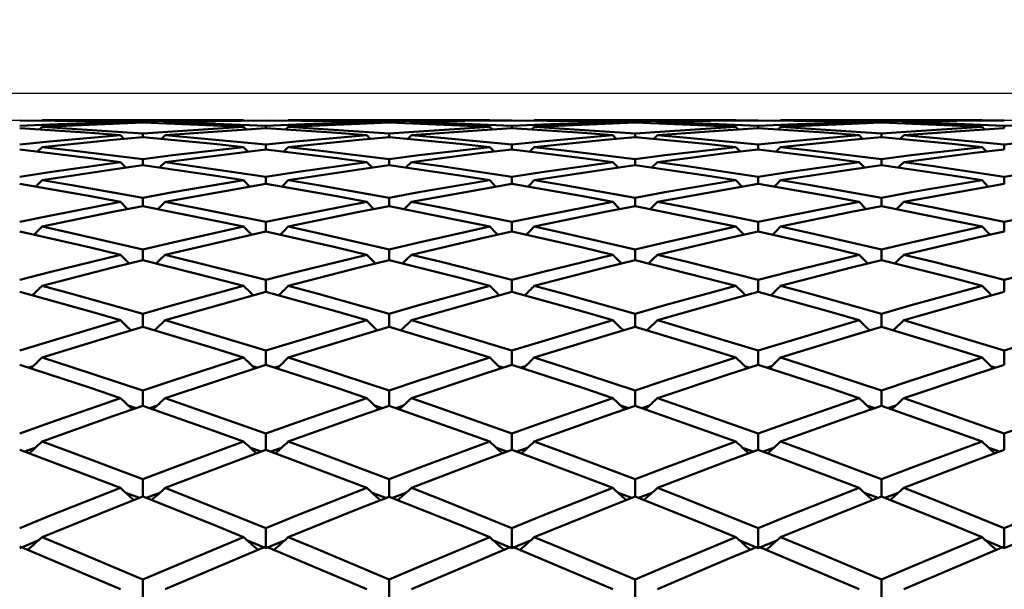
# Model space of a CAD drawing. Units: millimetres. Extents: x -88 to 111, y 93 to 191.
# Drawn here: x 67 to 76, y 145 to 150 of the extents above; entities that cross this region are included whole.
import ezdxf

# ---------------------------------------------------------------- set-up
doc = ezdxf.new("R2010")
doc.units = ezdxf.units.MM
for name, color, linetype, lineweight in [('1', 4, 'Continuous', 50), ('2', 7, 'Continuous', 25), ('NOCUT', 7, 'Continuous', 25), ('SK2', 7, 'Continuous', 25)]:
    doc.layers.add(name, color=color, linetype=linetype, lineweight=lineweight)
doc.styles.get("Standard").update_dxf_attribs({"font": 'monos.ttf', "height": 3.5})
doc.dimstyles.new('PRAMET', dxfattribs={"dimtxt": 3.5, "dimasz": 3.5, "dimexe": 1.25, "dimexo": 0.625, "dimtad": 1, "dimtxsty": 'Standard', "dimcen": 2.5, "dimadec": 0, "dimazin": 0, "dimtfac": 1, "dimtmove": 0, "dimatfit": 3, "dimfxl": 1, "dimarcsym": 0})

# ---------------------------------------------------------------- blocks, each defined once
blk = doc.blocks.new('*D3')
at = {"layer": '2', "color": 0, "lineweight": -2}
for p, q in [((2.9725, 156.4298), (111.0426, 156.4298)), ((109.7926, 152.9298), (109.7926, 96.3798)), ((2.9725, 92.8798), (111.0426, 92.8798))]:
    blk.add_line(p, q, dxfattribs=at)
at = {"layer": '2', "color": 0}
for points in [[(109.2092, 152.9298), (110.3759, 152.9298), (109.7926, 156.4298)], [(109.2092, 96.3798), (110.3759, 96.3798), (109.7926, 92.8798)]]:
    blk.add_solid(points, dxfattribs=at)
at = {"layer": 'Defpoints', "color": 0}
for p in [(2.3475, 156.4298), (2.3475, 92.8798), (109.7926, 92.8798)]:
    blk.add_point(p, dxfattribs=at)
at = {"layer": '2', "color": 0, "insert": (106.8506, 124.6548), "char_height": 3.5, "attachment_point": 5, "rotation": 90}
blk.add_mtext('%%C63,55', dxfattribs=at)
blk = doc.blocks.new('*D5')
at = {"layer": 'Defpoints', "color": 0}
for p in [(79.2841, 174.1364), (79.2841, 147.7048), (-84.1209, 136.9048)]:
    blk.add_point(p, dxfattribs=at)
at = {"layer": 'SK2', "color": 0, "lineweight": -2}
for p, q in [((-84.1209, 137.5298), (-84.1209, 175.3864)), ((79.2841, 148.3298), (79.2841, 175.3864)), ((-80.6209, 174.1364), (75.7841, 174.1364))]:
    blk.add_line(p, q, dxfattribs=at)
at = {"layer": 'SK2', "color": 0}
for points in [[(-80.6209, 174.7197), (-80.6209, 173.553), (-84.1209, 174.1364)], [(75.7841, 174.7197), (75.7841, 173.553), (79.2841, 174.1364)]]:
    blk.add_solid(points, dxfattribs=at)
at = {"layer": 'SK2', "color": 0, "insert": (-2.4184, 177.0316), "char_height": 3.5, "attachment_point": 5}
blk.add_mtext('163,4', dxfattribs=at)
blk = doc.blocks.new('*D6')
at = {"layer": '2', "color": 0, "lineweight": -2}
for p, q in [((-15.7209, 147.5048), (-15.7209, 166.5614)), ((79.2841, 148.3298), (79.2841, 166.5614)), ((-12.2209, 165.3114), (75.7841, 165.3114))]:
    blk.add_line(p, q, dxfattribs=at)
at = {"layer": '2', "color": 0}
for points in [[(-12.2209, 165.8947), (-12.2209, 164.7281), (-15.7209, 165.3114)], [(75.7841, 165.8947), (75.7841, 164.7281), (79.2841, 165.3114)]]:
    blk.add_solid(points, dxfattribs=at)
at = {"layer": 'Defpoints', "color": 0}
for p in [(79.2841, 165.3114), (79.2841, 147.7048), (-15.7209, 146.8798)]:
    blk.add_point(p, dxfattribs=at)
at = {"layer": '2', "color": 0, "insert": (31.7816, 167.7479), "char_height": 3.5, "attachment_point": 5}
blk.add_mtext('95', dxfattribs=at)
blk = doc.blocks.new('*D7')
at = {"layer": '2', "color": 0, "lineweight": -2}
for p, q in [((48.1689, 149.1548), (96.65, 149.1548)), ((95.4, 145.6548), (95.4, 103.6548)), ((48.1689, 100.1548), (96.65, 100.1548))]:
    blk.add_line(p, q, dxfattribs=at)
at = {"layer": '2', "color": 0}
for points in [[(94.8166, 145.6548), (95.9833, 145.6548), (95.4, 149.1548)], [(94.8166, 103.6548), (95.9833, 103.6548), (95.4, 100.1548)]]:
    blk.add_solid(points, dxfattribs=at)
at = {"layer": 'Defpoints', "color": 0}
for p in [(47.5439, 149.1548), (47.5439, 100.1548), (95.4, 100.1548)]:
    blk.add_point(p, dxfattribs=at)
at = {"layer": '2', "color": 0, "insert": (92.9118, 124.6548), "char_height": 3.5, "attachment_point": 5, "rotation": 90}
blk.add_mtext('%%C49', dxfattribs=at)

msp = doc.modelspace()

# ---------------------------------------------------------------- linework, layer by layer
at = {"layer": '1'}
for p, q in [((66.8302, 148.819), (66.853, 148.843)), ((68.7148, 148.9048), (66.853, 148.9048)), ((67.5774, 148.8893), (67.5897, 148.8763)), ((67.7836, 148.8832), (67.7836, 148.8944)), ((67.9767, 148.8755), (67.9898, 148.8893)), ((68.921, 148.9042), (67.9898, 148.8893)), ((67.9898, 148.8893), (68.921, 148.8537)), ((68.921, 148.8313), (67.9898, 148.7658)), ((68.7148, 148.843), (68.7381, 148.8184)), ((68.7184, 148.901), (68.921, 148.9042)), ((68.921, 148.8313), (68.921, 148.8537)), ((69.1044, 148.819), (69.1271, 148.843)), ((70.9867, 148.9048), (69.1271, 148.9048)), ((69.8516, 148.8893), (69.8639, 148.8763)), ((70.0576, 148.8832), (70.0576, 148.8944)), ((70.2506, 148.8755), (70.2636, 148.8893)), ((70.9867, 148.843), (71.0087, 148.8197)), ((71.1926, 148.8313), (71.1926, 148.8537)), ((71.3758, 148.819), (71.3986, 148.843)), ((73.2601, 148.9048), (71.3986, 148.9048)), ((72.1228, 148.8893), (72.1351, 148.8763)), ((72.3289, 148.8832), (72.3289, 148.8944)), ((72.522, 148.8755), (72.5351, 148.8893)), ((73.2601, 148.843), (73.2821, 148.8198)), ((73.4662, 148.8313), (73.4662, 148.8537)), ((73.6496, 148.819), (73.6724, 148.843)), ((75.5325, 148.9048), (73.6724, 148.9048)), ((74.3971, 148.8893), (74.4094, 148.8763)), ((74.6032, 148.8832), (74.6032, 148.8944)), ((74.7961, 148.8755), (74.8092, 148.8893)), ((75.5325, 148.843), (75.5545, 148.8197)), ((75.7383, 148.8313), (75.7383, 148.8537)), ((67.5774, 148.7658), (67.6088, 148.7329)), ((67.7836, 148.7485), (67.7836, 148.7821)), ((67.9577, 148.7322), (67.9898, 148.7658)), ((67.9898, 148.7658), (68.921, 148.6798)), ((69.8516, 148.7658), (69.883, 148.7329)), ((70.0576, 148.7485), (70.0576, 148.7821)), ((70.2316, 148.7321), (70.2636, 148.7658)), ((72.1228, 148.7658), (72.1542, 148.7329)), ((72.3289, 148.7485), (72.3289, 148.7821)), ((72.503, 148.7322), (72.5351, 148.7658)), ((74.3971, 148.7658), (74.4285, 148.7329)), ((74.6032, 148.7485), (74.6032, 148.7821)), ((74.7771, 148.7321), (74.8092, 148.7658)), ((66.8121, 148.6151), (66.853, 148.6579)), ((68.7148, 148.6579), (68.7563, 148.6146)), ((68.921, 148.6351), (68.921, 148.6798)), ((69.0862, 148.6151), (69.1271, 148.6579)), ((70.9867, 148.6579), (71.027, 148.6157)), ((71.1926, 148.6351), (71.1926, 148.6798)), ((71.3576, 148.6151), (71.3986, 148.6579)), ((73.2601, 148.6579), (73.3004, 148.6158)), ((73.4662, 148.6351), (73.4662, 148.6798)), ((73.6315, 148.6151), (73.6724, 148.6579)), ((75.5325, 148.6579), (75.5728, 148.6157)), ((75.7383, 148.6351), (75.7383, 148.6798)), ((68.921, 148.6351), (67.9898, 148.5195)), ((67.5774, 148.5195), (67.6264, 148.4686)), ((67.7836, 148.4911), (67.7836, 148.5468)), ((67.9898, 148.5195), (68.921, 148.3834)), ((69.8516, 148.5195), (69.9006, 148.4686)), ((70.0576, 148.491), (70.0576, 148.5468)), ((72.1228, 148.5195), (72.1718, 148.4686)), ((72.3289, 148.4911), (72.3289, 148.5468)), ((74.3971, 148.5195), (74.4461, 148.4686)), ((74.6032, 148.4911), (74.6032, 148.5468)), ((68.921, 148.3167), (68.921, 148.3834)), ((71.1926, 148.3167), (71.1926, 148.3835)), ((73.4662, 148.3167), (73.4662, 148.3834)), ((75.7383, 148.3167), (75.7383, 148.3835)), ((68.921, 148.3167), (67.9898, 148.1515)), ((68.7148, 148.3506), (68.7731, 148.2905)), ((70.9867, 148.3506), (71.044, 148.2914)), ((73.2601, 148.3506), (73.3174, 148.2914)), ((75.5325, 148.3506), (75.5898, 148.2914)), ((67.7836, 148.1122), (67.7836, 148.1898)), ((70.0576, 148.1121), (70.0576, 148.1898)), ((72.3289, 148.1122), (72.3289, 148.1898)), ((74.6032, 148.1121), (74.6032, 148.1898)), ((67.9898, 148.1515), (68.921, 147.9662)), ((68.921, 147.8777), (68.921, 147.9662)), ((71.1926, 147.8777), (71.1926, 147.9662)), ((73.4662, 147.8777), (73.4662, 147.9662)), ((75.7383, 147.8777), (75.7383, 147.9662)), ((68.921, 147.8778), (67.9898, 147.6638)), ((67.7836, 147.6137), (67.7836, 147.7129)), ((67.9898, 147.6638), (68.921, 147.4302)), ((70.0576, 147.6136), (70.0576, 147.7129)), ((72.3289, 147.6137), (72.3289, 147.7129)), ((74.6032, 147.6136), (74.6032, 147.7129)), ((68.921, 147.3204), (68.921, 147.4302)), ((71.1926, 147.3204), (71.1926, 147.4302)), ((73.4662, 147.3204), (73.4662, 147.4302)), ((75.7383, 147.3204), (75.7383, 147.4302)), ((68.921, 147.3205), (67.9898, 147.0588)), ((67.7836, 146.9983), (67.7836, 147.1184)), ((70.0576, 146.9982), (70.0576, 147.1185)), ((72.3289, 146.9983), (72.3289, 147.1184)), ((74.6032, 146.9982), (74.6032, 147.1184)), ((67.9898, 147.0588), (68.921, 146.7781)), ((67.6809, 146.9676), (67.6672, 146.9714)), ((67.8857, 146.9674), (67.9, 146.9714)), ((69.955, 146.9676), (69.9413, 146.9714)), ((70.1594, 146.9674), (70.174, 146.9715)), ((72.2262, 146.9676), (72.2125, 146.9714)), ((72.431, 146.9674), (72.4453, 146.9714)), ((74.5005, 146.9676), (74.4868, 146.9714)), ((74.705, 146.9674), (74.7195, 146.9715)), ((68.921, 146.6477), (68.921, 146.7781)), ((71.1926, 146.6476), (71.1926, 146.7781)), ((73.4662, 146.6475), (73.4662, 146.7781)), ((75.7383, 146.6476), (75.7383, 146.7781)), ((68.921, 146.6477), (67.9898, 146.3397)), ((66.727, 146.6214), (66.7714, 146.635)), ((68.8412, 146.6213), (68.7965, 146.635)), ((69.0011, 146.6214), (69.0455, 146.635)), ((71.1123, 146.6216), (71.0682, 146.6351)), ((71.2726, 146.6214), (71.317, 146.635)), ((73.3856, 146.6216), (73.3418, 146.635)), ((73.5464, 146.6214), (73.5908, 146.635)), ((75.658, 146.6215), (75.6139, 146.6351)), ((67.7836, 146.269), (67.7836, 146.4095)), ((70.0576, 146.269), (70.0576, 146.4096)), ((72.3289, 146.269), (72.3289, 146.4095)), ((74.6032, 146.269), (74.6032, 146.4095)), ((67.9898, 146.3397), (68.921, 146.0132)), ((67.7219, 146.2475), (67.6499, 146.2713)), ((67.845, 146.2474), (67.9173, 146.2713)), ((69.996, 146.2475), (69.9241, 146.2713)), ((70.1188, 146.2474), (70.1913, 146.2714)), ((72.2672, 146.2475), (72.1953, 146.2714)), ((72.3903, 146.2474), (72.4625, 146.2713)), ((74.5415, 146.2475), (74.4696, 146.2713)), ((74.6644, 146.2474), (74.7368, 146.2714)), ((68.921, 145.8628), (68.921, 146.0132)), ((71.1926, 145.8628), (71.1926, 146.0133)), ((73.4662, 145.8628), (73.4662, 146.0132)), ((75.7383, 145.8627), (75.7383, 146.0133)), ((66.692, 145.8459), (66.791, 145.881)), ((68.921, 145.8628), (67.9898, 145.5101)), ((68.8761, 145.8458), (68.7768, 145.881)), ((68.966, 145.8459), (69.0651, 145.881)), ((71.1475, 145.8459), (71.0485, 145.8811)), ((71.2376, 145.8459), (71.3366, 145.8811)), ((73.4209, 145.846), (73.3221, 145.881)), ((73.5113, 145.8459), (73.6104, 145.881)), ((75.6932, 145.8459), (75.5943, 145.8811)), ((67.7836, 145.4296), (67.7836, 145.5898)), ((70.0576, 145.4295), (70.0576, 145.5898)), ((72.3289, 145.4296), (72.3289, 145.5898)), ((74.6032, 145.4296), (74.6032, 145.5898)), ((67.7527, 145.4173), (67.6274, 145.4648)), ((67.8144, 145.4173), (67.9398, 145.4648)), ((67.9898, 145.5101), (68.921, 145.1396)), ((70.0268, 145.4173), (69.9015, 145.4648)), ((70.0883, 145.4173), (70.2139, 145.4649)), ((72.298, 145.4173), (72.1727, 145.4648)), ((72.3597, 145.4173), (72.4851, 145.4648)), ((74.5723, 145.4173), (74.447, 145.4648)), ((74.6338, 145.4173), (74.7594, 145.4649)), ((68.921, 144.9699), (68.921, 145.1396)), ((71.1926, 144.9698), (71.1926, 145.1396)), ((73.4662, 144.9699), (73.4662, 145.1396)), ((75.7383, 144.9698), (75.7383, 145.1396)), ((66.647, 144.955), (66.8174, 145.0235)), ((68.921, 144.955), (68.7505, 145.0234)), ((68.921, 144.955), (69.0915, 145.0235)), ((71.1926, 144.955), (71.0222, 145.0236)), ((71.1926, 144.955), (71.363, 145.0235)), ((73.4662, 144.955), (73.2958, 145.0234)), ((73.4662, 144.955), (73.6368, 145.0235)), ((75.7383, 144.955), (75.568, 145.0236)), ((75.7383, 144.955), (75.9087, 145.0235)), ((68.921, 144.9699), (67.9898, 144.5742)), ((67.7836, 144.4843), (67.7836, 144.6633)), ((70.0576, 144.4842), (70.0576, 144.6633)), ((72.3289, 144.4843), (72.3289, 144.6633)), ((74.6032, 144.4843), (74.6032, 144.6633))]:
    msp.add_line(p, q, dxfattribs=at)
for points in [[(67.5774, 148.8893, 0), (67.3011, 148.8959, 0), (66.647, 148.9042, 0)], [(66.647, 148.8537, 0), (66.9232, 148.8664, 0), (67.5774, 148.8893, 0)], [(67.5774, 148.7658, 0), (67.3011, 148.7874, 0), (66.647, 148.8313, 0)], [(66.853, 148.9048, 0), (67.1293, 148.9038, 0), (67.7836, 148.8944, 0)], [(67.7836, 148.8832, 0), (67.5073, 148.8734, 0), (66.853, 148.843, 0)], [(66.853, 148.843, 0), (67.1293, 148.827, 0), (67.7836, 148.7821, 0)], [(67.7836, 148.8944, 0), (68.06, 148.8996, 0), (68.7148, 148.9048, 0)], [(68.7148, 148.843, 0), (68.4384, 148.8571, 0), (67.7836, 148.8832, 0)], [(67.7836, 148.7821, 0), (68.06, 148.8023, 0), (68.7148, 148.843, 0)], [(69.8516, 148.8893, 0), (69.5754, 148.8959, 0), (68.921, 148.9042, 0)], [(68.921, 148.8537, 0), (69.1973, 148.8664, 0), (69.8516, 148.8893, 0)], [(69.8516, 148.7658, 0), (69.5754, 148.7874, 0), (68.921, 148.8313, 0)], [(69.1271, 148.9048, 0), (69.4035, 148.9038, 0), (70.0576, 148.8944, 0)], [(70.0576, 148.8832, 0), (69.7814, 148.8734, 0), (69.1271, 148.843, 0)], [(69.1271, 148.843, 0), (69.4035, 148.8271, 0), (70.0576, 148.7821, 0)], [(70.0576, 148.8944, 0), (70.3338, 148.8996, 0), (70.9867, 148.9048, 0)], [(70.9867, 148.843, 0), (70.7106, 148.8571, 0), (70.0576, 148.8832, 0)], [(70.0576, 148.7821, 0), (70.3338, 148.8023, 0), (70.9867, 148.843, 0)], [(71.1926, 148.9042, 0), (70.9165, 148.902, 0), (70.2636, 148.8893, 0)], [(70.2636, 148.8893, 0), (70.5398, 148.8809, 0), (71.1926, 148.8537, 0)], [(71.1926, 148.8313, 0), (70.9165, 148.814, 0), (70.2636, 148.7658, 0)], [(72.1228, 148.8893, 0), (71.8465, 148.8959, 0), (71.1926, 148.9042, 0)], [(71.1926, 148.8537, 0), (71.4688, 148.8664, 0), (72.1228, 148.8893, 0)], [(72.1228, 148.7658, 0), (71.8465, 148.7874, 0), (71.1926, 148.8313, 0)], [(71.3986, 148.9048, 0), (71.6748, 148.9038, 0), (72.3289, 148.8944, 0)], [(72.3289, 148.8832, 0), (72.0526, 148.8734, 0), (71.3986, 148.843, 0)], [(71.3986, 148.843, 0), (71.6748, 148.827, 0), (72.3289, 148.7821, 0)], [(72.3289, 148.8944, 0), (72.6053, 148.8996, 0), (73.2601, 148.9048, 0)], [(73.2601, 148.843, 0), (72.9837, 148.8571, 0), (72.3289, 148.8832, 0)], [(72.3289, 148.7821, 0), (72.6053, 148.8023, 0), (73.2601, 148.843, 0)], [(73.4662, 148.9042, 0), (73.1899, 148.902, 0), (72.5351, 148.8893, 0)], [(72.5351, 148.8893, 0), (72.8114, 148.8809, 0), (73.4662, 148.8537, 0)], [(73.4662, 148.8313, 0), (73.1899, 148.814, 0), (72.5351, 148.7658, 0)], [(74.3971, 148.8893, 0), (74.1208, 148.8959, 0), (73.4662, 148.9042, 0)], [(73.4662, 148.8537, 0), (73.7426, 148.8664, 0), (74.3971, 148.8893, 0)], [(74.3971, 148.7658, 0), (74.1208, 148.7874, 0), (73.4662, 148.8313, 0)], [(73.6724, 148.9048, 0), (73.9488, 148.9038, 0), (74.6032, 148.8944, 0)], [(74.6032, 148.8832, 0), (74.3269, 148.8734, 0), (73.6724, 148.843, 0)], [(73.6724, 148.843, 0), (73.9488, 148.8271, 0), (74.6032, 148.7821, 0)], [(74.6032, 148.8944, 0), (74.8794, 148.8996, 0), (75.5325, 148.9048, 0)], [(75.5325, 148.843, 0), (75.2564, 148.8571, 0), (74.6032, 148.8832, 0)], [(74.6032, 148.7821, 0), (74.8794, 148.8023, 0), (75.5325, 148.843, 0)], [(75.7383, 148.9042, 0), (75.4622, 148.902, 0), (74.8092, 148.8893, 0)], [(74.8092, 148.8893, 0), (75.0854, 148.8809, 0), (75.7383, 148.8537, 0)], [(75.7383, 148.8313, 0), (75.4622, 148.814, 0), (74.8092, 148.7658, 0)], [(75.7383, 148.8537, 0), (76.0145, 148.8664, 0), (76.6681, 148.8893, 0)], [(66.647, 148.6798, 0), (66.9232, 148.7075, 0), (67.5774, 148.7658, 0)], [(67.7836, 148.7485, 0), (67.5073, 148.7238, 0), (66.853, 148.6579, 0)], [(68.7148, 148.6579, 0), (68.4384, 148.687, 0), (67.7836, 148.7485, 0)], [(68.921, 148.6798, 0), (69.1973, 148.7074, 0), (69.8516, 148.7658, 0)], [(70.0576, 148.7485, 0), (69.7814, 148.7238, 0), (69.1271, 148.6579, 0)], [(70.9867, 148.6579, 0), (70.7106, 148.687, 0), (70.0576, 148.7485, 0)], [(70.2636, 148.7658, 0), (70.5398, 148.7424, 0), (71.1926, 148.6798, 0)], [(71.1926, 148.6798, 0), (71.4688, 148.7075, 0), (72.1228, 148.7658, 0)], [(72.3289, 148.7485, 0), (72.0526, 148.7238, 0), (71.3986, 148.6579, 0)], [(73.2601, 148.6579, 0), (72.9837, 148.687, 0), (72.3289, 148.7485, 0)], [(72.5351, 148.7658, 0), (72.8114, 148.7424, 0), (73.4662, 148.6798, 0)], [(73.4662, 148.6798, 0), (73.7426, 148.7074, 0), (74.3971, 148.7658, 0)], [(74.6032, 148.7485, 0), (74.3269, 148.7238, 0), (73.6724, 148.6579, 0)], [(75.5325, 148.6579, 0), (75.2564, 148.687, 0), (74.6032, 148.7485, 0)], [(74.8092, 148.7658, 0), (75.0854, 148.7424, 0), (75.7383, 148.6798, 0)], [(75.7383, 148.6798, 0), (76.0145, 148.7075, 0), (76.6681, 148.7658, 0)], [(66.853, 148.6579, 0), (67.1293, 148.6271, 0), (67.7836, 148.5468, 0)], [(67.7836, 148.5468, 0), (68.06, 148.5819, 0), (68.7148, 148.6579, 0)], [(69.1271, 148.6579, 0), (69.4035, 148.6271, 0), (70.0576, 148.5468, 0)], [(70.0576, 148.5468, 0), (70.3338, 148.582, 0), (70.9867, 148.6579, 0)], [(71.3986, 148.6579, 0), (71.6748, 148.6271, 0), (72.3289, 148.5468, 0)], [(72.3289, 148.5468, 0), (72.6053, 148.5819, 0), (73.2601, 148.6579, 0)], [(73.6724, 148.6579, 0), (73.9488, 148.6271, 0), (74.6032, 148.5468, 0)], [(74.6032, 148.5468, 0), (74.8794, 148.582, 0), (75.5325, 148.6579, 0)], [(67.5774, 148.5195, 0), (67.3011, 148.5559, 0), (66.647, 148.6351, 0)], [(69.8516, 148.5195, 0), (69.5754, 148.5559, 0), (68.921, 148.6351, 0)], [(71.1926, 148.6351, 0), (70.9165, 148.6028, 0), (70.2636, 148.5195, 0)], [(72.1228, 148.5195, 0), (71.8465, 148.5559, 0), (71.1926, 148.6351, 0)], [(73.4662, 148.6351, 0), (73.1899, 148.6029, 0), (72.5351, 148.5195, 0)], [(74.3971, 148.5195, 0), (74.1208, 148.5559, 0), (73.4662, 148.6351, 0)], [(75.7383, 148.6351, 0), (75.4622, 148.6028, 0), (74.8092, 148.5195, 0)], [(66.647, 148.3834, 0), (66.9232, 148.426, 0), (67.5774, 148.5195, 0)], [(67.7836, 148.4911, 0), (67.5073, 148.4515, 0), (66.853, 148.3506, 0)], [(68.7148, 148.3506, 0), (68.4384, 148.3944, 0), (67.7836, 148.4911, 0)], [(67.9402, 148.468, 0), (67.9485, 148.4766, 0), (67.9898, 148.5195, 0)], [(68.921, 148.3834, 0), (69.1973, 148.4259, 0), (69.8516, 148.5195, 0)], [(70.0576, 148.4911, 0), (69.7814, 148.4515, 0), (69.1271, 148.3506, 0)], [(70.9867, 148.3506, 0), (70.7106, 148.3945, 0), (70.0576, 148.4911, 0)], [(70.2141, 148.4679, 0), (70.2224, 148.4766, 0), (70.2636, 148.5195, 0)], [(70.2636, 148.5195, 0), (70.5398, 148.4812, 0), (71.1926, 148.3835, 0)], [(71.1926, 148.3835, 0), (71.4688, 148.426, 0), (72.1228, 148.5195, 0)], [(72.3289, 148.4911, 0), (72.0526, 148.4515, 0), (71.3986, 148.3506, 0)], [(73.2601, 148.3506, 0), (72.9837, 148.3944, 0), (72.3289, 148.4911, 0)], [(72.4855, 148.468, 0), (72.4938, 148.4766, 0), (72.5351, 148.5195, 0)], [(72.5351, 148.5195, 0), (72.8114, 148.4812, 0), (73.4662, 148.3834, 0)], [(73.4662, 148.3834, 0), (73.7426, 148.4259, 0), (74.3971, 148.5195, 0)], [(74.6032, 148.4911, 0), (74.3269, 148.4515, 0), (73.6724, 148.3506, 0)], [(75.5325, 148.3506, 0), (75.2564, 148.3945, 0), (74.6032, 148.4911, 0)], [(74.7596, 148.4679, 0), (74.768, 148.4766, 0), (74.8092, 148.5195, 0)], [(74.8092, 148.5195, 0), (75.0854, 148.4812, 0), (75.7383, 148.3835, 0)], [(75.7383, 148.3835, 0), (76.0145, 148.426, 0), (76.6681, 148.5195, 0)], [(67.5774, 148.1515, 0), (67.3011, 148.2026, 0), (66.647, 148.3167, 0)], [(66.7951, 148.2909, 0), (66.8118, 148.308, 0), (66.853, 148.3506, 0)], [(66.853, 148.3506, 0), (67.1293, 148.3049, 0), (67.7836, 148.1898, 0)], [(67.7836, 148.1898, 0), (68.06, 148.2396, 0), (68.7148, 148.3506, 0)], [(69.8516, 148.1515, 0), (69.5754, 148.2027, 0), (68.921, 148.3167, 0)], [(69.0692, 148.2909, 0), (69.0859, 148.308, 0), (69.1271, 148.3506, 0)], [(69.1271, 148.3506, 0), (69.4035, 148.305, 0), (70.0576, 148.1898, 0)], [(70.0576, 148.1898, 0), (70.3338, 148.2397, 0), (70.9867, 148.3506, 0)], [(71.1926, 148.3167, 0), (70.9165, 148.2697, 0), (70.2636, 148.1515, 0)], [(72.1228, 148.1515, 0), (71.8465, 148.2026, 0), (71.1926, 148.3167, 0)], [(71.3407, 148.2909, 0), (71.3574, 148.308, 0), (71.3986, 148.3506, 0)], [(71.3986, 148.3506, 0), (71.6748, 148.3049, 0), (72.3289, 148.1898, 0)], [(72.3289, 148.1898, 0), (72.6053, 148.2396, 0), (73.2601, 148.3506, 0)], [(73.4662, 148.3167, 0), (73.1899, 148.2698, 0), (72.5351, 148.1515, 0)], [(74.3971, 148.1515, 0), (74.1208, 148.2026, 0), (73.4662, 148.3167, 0)], [(73.6145, 148.2909, 0), (73.6311, 148.308, 0), (73.6724, 148.3506, 0)], [(73.6724, 148.3506, 0), (73.9488, 148.305, 0), (74.6032, 148.1898, 0)], [(74.6032, 148.1898, 0), (74.8794, 148.2397, 0), (75.5325, 148.3506, 0)], [(75.7383, 148.3167, 0), (75.4622, 148.2697, 0), (74.8092, 148.1515, 0)], [(66.647, 147.9662, 0), (66.9232, 148.0233, 0), (67.5774, 148.1515, 0)], [(67.7836, 148.1122, 0), (67.5073, 148.058, 0), (66.853, 147.9225, 0)], [(67.5774, 148.1515, 0), (67.6372, 148.0904, 0), (67.6429, 148.0846, 0)], [(68.7148, 147.9225, 0), (68.4384, 147.9808, 0), (67.7836, 148.1122, 0)], [(67.9238, 148.0841, 0), (67.9485, 148.1093, 0), (67.9898, 148.1515, 0)], [(68.921, 147.9662, 0), (69.1973, 148.0233, 0), (69.8516, 148.1515, 0)], [(70.0576, 148.1122, 0), (69.7814, 148.0579, 0), (69.1271, 147.9225, 0)], [(69.8516, 148.1515, 0), (69.9113, 148.0904, 0), (69.9171, 148.0846, 0)], [(70.9867, 147.9225, 0), (70.7106, 147.9809, 0), (70.0576, 148.1122, 0)], [(70.1977, 148.084, 0), (70.2224, 148.1093, 0), (70.2636, 148.1515, 0)], [(70.2636, 148.1515, 0), (70.5398, 148.0985, 0), (71.1926, 147.9662, 0)], [(71.1926, 147.9662, 0), (71.4688, 148.0233, 0), (72.1228, 148.1515, 0)], [(72.3289, 148.1122, 0), (72.0526, 148.0579, 0), (71.3986, 147.9225, 0)], [(72.1228, 148.1515, 0), (72.1825, 148.0904, 0), (72.1882, 148.0846, 0)], [(73.2601, 147.9225, 0), (72.9837, 147.9808, 0), (72.3289, 148.1122, 0)], [(72.4691, 148.0841, 0), (72.4938, 148.1093, 0), (72.5351, 148.1515, 0)], [(72.5351, 148.1515, 0), (72.8114, 148.0986, 0), (73.4662, 147.9662, 0)], [(73.4662, 147.9662, 0), (73.7426, 148.0233, 0), (74.3971, 148.1515, 0)], [(74.6032, 148.1122, 0), (74.3269, 148.0579, 0), (73.6724, 147.9225, 0)], [(74.3971, 148.1515, 0), (74.4568, 148.0904, 0), (74.4626, 148.0846, 0)], [(75.5325, 147.9225, 0), (75.2564, 147.9809, 0), (74.6032, 148.1122, 0)], [(74.7432, 148.084, 0), (74.768, 148.1093, 0), (74.8092, 148.1515, 0)], [(74.8092, 148.1515, 0), (75.0854, 148.0985, 0), (75.7383, 147.9662, 0)], [(75.7383, 147.9662, 0), (76.0145, 148.0234, 0), (76.6681, 148.1515, 0)], [(66.7792, 147.8477, 0), (66.8118, 147.8806, 0), (66.853, 147.9225, 0)], [(66.853, 147.9225, 0), (67.1293, 147.8623, 0), (67.7836, 147.7129, 0)], [(67.7836, 147.7129, 0), (68.06, 147.7771, 0), (68.7148, 147.9225, 0)], [(68.7148, 147.9225, 0), (68.7745, 147.862, 0), (68.789, 147.8474, 0)], [(69.0533, 147.8478, 0), (69.0859, 147.8806, 0), (69.1271, 147.9225, 0)], [(69.1271, 147.9225, 0), (69.4035, 147.8623, 0), (70.0576, 147.7129, 0)], [(70.0576, 147.7129, 0), (70.3338, 147.7772, 0), (70.9867, 147.9225, 0)], [(70.9867, 147.9225, 0), (71.0464, 147.862, 0), (71.06, 147.8482, 0)], [(71.3248, 147.8477, 0), (71.3574, 147.8807, 0), (71.3986, 147.9225, 0)], [(71.3986, 147.9225, 0), (71.6748, 147.8623, 0), (72.3289, 147.7129, 0)], [(72.3289, 147.7129, 0), (72.6053, 147.7771, 0), (73.2601, 147.9225, 0)], [(73.2601, 147.9225, 0), (73.3198, 147.862, 0), (73.3334, 147.8482, 0)], [(73.5986, 147.8478, 0), (73.6311, 147.8806, 0), (73.6724, 147.9225, 0)], [(73.6724, 147.9225, 0), (73.9488, 147.8623, 0), (74.6032, 147.7129, 0)], [(74.6032, 147.7129, 0), (74.8794, 147.7772, 0), (75.5325, 147.9225, 0)], [(75.5325, 147.9225, 0), (75.5921, 147.862, 0), (75.6058, 147.8482, 0)], [(67.5774, 147.6638, 0), (67.3011, 147.7294, 0), (66.647, 147.8777, 0)], [(69.8516, 147.6638, 0), (69.5754, 147.7294, 0), (68.921, 147.8778, 0)], [(71.1926, 147.8777, 0), (70.9165, 147.8162, 0), (70.2636, 147.6638, 0)], [(72.1228, 147.6638, 0), (71.8465, 147.7294, 0), (71.1926, 147.8777, 0)], [(73.4662, 147.8778, 0), (73.1899, 147.8163, 0), (72.5351, 147.6638, 0)], [(74.3971, 147.6638, 0), (74.1208, 147.7294, 0), (73.4662, 147.8778, 0)], [(75.7383, 147.8777, 0), (75.4622, 147.8162, 0), (74.8092, 147.6638, 0)], [(66.647, 147.4302, 0), (66.9232, 147.5016, 0), (67.5774, 147.6638, 0)], [(67.5774, 147.6638, 0), (67.6372, 147.604, 0), (67.6585, 147.5827, 0)], [(67.9083, 147.5823, 0), (67.9485, 147.6224, 0), (67.9898, 147.6638, 0)], [(68.921, 147.4302, 0), (69.1973, 147.5015, 0), (69.8516, 147.6638, 0)], [(69.8516, 147.6638, 0), (69.9113, 147.604, 0), (69.9327, 147.5827, 0)], [(70.1822, 147.5822, 0), (70.2224, 147.6224, 0), (70.2636, 147.6638, 0)], [(70.2636, 147.6638, 0), (70.5398, 147.5964, 0), (71.1926, 147.4302, 0)], [(71.1926, 147.4302, 0), (71.4688, 147.5016, 0), (72.1228, 147.6638, 0)], [(72.1228, 147.6638, 0), (72.1825, 147.604, 0), (72.2038, 147.5827, 0)], [(72.4536, 147.5823, 0), (72.4938, 147.6224, 0), (72.5351, 147.6638, 0)], [(72.5351, 147.6638, 0), (72.8114, 147.5965, 0), (73.4662, 147.4302, 0)], [(73.4662, 147.4302, 0), (73.7426, 147.5015, 0), (74.3971, 147.6638, 0)], [(74.3971, 147.6638, 0), (74.4568, 147.604, 0), (74.4781, 147.5827, 0)], [(74.7277, 147.5822, 0), (74.768, 147.6224, 0), (74.8092, 147.6638, 0)], [(74.8092, 147.6638, 0), (75.0854, 147.5964, 0), (75.7383, 147.4302, 0)], [(75.7383, 147.4302, 0), (76.0145, 147.5017, 0), (76.6681, 147.6638, 0)], [(67.7836, 147.6137, 0), (67.5073, 147.5451, 0), (66.853, 147.3758, 0)], [(68.7148, 147.3758, 0), (68.4384, 147.4484, 0), (67.7836, 147.6137, 0)], [(70.0576, 147.6137, 0), (69.7814, 147.5451, 0), (69.1271, 147.3758, 0)], [(70.9867, 147.3758, 0), (70.7106, 147.4485, 0), (70.0576, 147.6137, 0)], [(72.3289, 147.6137, 0), (72.0526, 147.5451, 0), (71.3986, 147.3758, 0)], [(73.2601, 147.3758, 0), (72.9837, 147.4484, 0), (72.3289, 147.6137, 0)], [(74.6032, 147.6137, 0), (74.3269, 147.5451, 0), (73.6724, 147.3758, 0)], [(75.5325, 147.3758, 0), (75.2564, 147.4486, 0), (74.6032, 147.6137, 0)], [(66.853, 147.3758, 0), (67.1293, 147.3014, 0), (67.7836, 147.1184, 0)], [(67.7836, 147.1184, 0), (68.06, 147.1968, 0), (68.7148, 147.3758, 0)], [(68.7148, 147.3758, 0), (68.7745, 147.3167, 0), (68.8041, 147.2876, 0)], [(69.1271, 147.3758, 0), (69.4035, 147.3014, 0), (70.0576, 147.1185, 0)], [(70.0576, 147.1185, 0), (70.3338, 147.1969, 0), (70.9867, 147.3758, 0)], [(70.9867, 147.3758, 0), (71.0464, 147.3167, 0), (71.0752, 147.2882, 0)], [(71.3986, 147.3758, 0), (71.6748, 147.3014, 0), (72.3289, 147.1184, 0)], [(72.3289, 147.1184, 0), (72.6053, 147.1968, 0), (73.2601, 147.3758, 0)], [(73.2601, 147.3758, 0), (73.3198, 147.3167, 0), (73.3487, 147.2883, 0)], [(73.6724, 147.3758, 0), (73.9488, 147.3014, 0), (74.6032, 147.1184, 0)], [(74.6032, 147.1184, 0), (74.8794, 147.1969, 0), (75.5325, 147.3758, 0)], [(75.5325, 147.3758, 0), (75.5921, 147.3167, 0), (75.621, 147.2882, 0)], [(67.5774, 147.0588, 0), (67.3011, 147.1385, 0), (66.647, 147.3204, 0)], [(69.8516, 147.0588, 0), (69.5754, 147.1385, 0), (68.921, 147.3205, 0)], [(71.1926, 147.3204, 0), (70.9165, 147.2447, 0), (70.2636, 147.0588, 0)], [(72.1228, 147.0588, 0), (71.8465, 147.1385, 0), (71.1926, 147.3204, 0)], [(73.4662, 147.3205, 0), (73.1899, 147.2448, 0), (72.5351, 147.0588, 0)], [(74.3971, 147.0588, 0), (74.1208, 147.1385, 0), (73.4662, 147.3205, 0)], [(75.7383, 147.3204, 0), (75.4622, 147.2447, 0), (74.8092, 147.0588, 0)], [(66.647, 146.7781, 0), (66.9232, 146.8635, 0), (67.5774, 147.0588, 0)], [(67.5774, 147.0588, 0), (67.6372, 147.0006, 0), (67.6734, 146.9654, 0)], [(68.921, 146.7781, 0), (69.1973, 146.8634, 0), (69.8516, 147.0588, 0)], [(69.8516, 147.0588, 0), (69.9113, 147.0006, 0), (69.9476, 146.9653, 0)], [(70.2636, 147.0588, 0), (70.5398, 146.9774, 0), (71.1926, 146.7781, 0)], [(71.1926, 146.7781, 0), (71.4688, 146.8635, 0), (72.1228, 147.0588, 0)], [(72.1228, 147.0588, 0), (72.1825, 147.0006, 0), (72.2188, 146.9654, 0)], [(72.5351, 147.0588, 0), (72.8114, 146.9775, 0), (73.4662, 146.7781, 0)], [(73.4662, 146.7781, 0), (73.7426, 146.8634, 0), (74.3971, 147.0588, 0)], [(74.3971, 147.0588, 0), (74.4568, 147.0006, 0), (74.4931, 146.9654, 0)], [(74.8092, 147.0588, 0), (75.0854, 146.9774, 0), (75.7383, 146.7781, 0)], [(75.7383, 146.7781, 0), (76.0145, 146.8635, 0), (76.6681, 147.0588, 0)], [(67.7836, 146.9983, 0), (67.5073, 146.9157, 0), (66.853, 146.7133, 0)], [(68.7148, 146.7133, 0), (68.4384, 146.7999, 0), (67.7836, 146.9983, 0)], [(70.0576, 146.9983, 0), (69.7814, 146.9156, 0), (69.1271, 146.7133, 0)], [(70.9867, 146.7133, 0), (70.7106, 146.8, 0), (70.0576, 146.9983, 0)], [(72.3289, 146.9983, 0), (72.0526, 146.9157, 0), (71.3986, 146.7133, 0)], [(73.2601, 146.7133, 0), (72.9837, 146.7999, 0), (72.3289, 146.9983, 0)], [(74.6032, 146.9983, 0), (74.3269, 146.9157, 0), (73.6724, 146.7133, 0)], [(75.5325, 146.7133, 0), (75.2564, 146.8, 0), (74.6032, 146.9983, 0)], [(67.5774, 146.3397, 0), (67.3011, 146.4331, 0), (66.647, 146.6476, 0)], [(66.853, 146.7133, 0), (67.1293, 146.6251, 0), (67.7836, 146.4095, 0)], [(67.7836, 146.4095, 0), (68.06, 146.5016, 0), (68.7148, 146.7133, 0)], [(68.7148, 146.7133, 0), (68.7745, 146.656, 0), (68.8159, 146.6164, 0), (68.8186, 146.6138, 0)], [(69.8516, 146.3397, 0), (69.5754, 146.4331, 0), (68.921, 146.6477, 0)], [(69.1271, 146.7133, 0), (69.4035, 146.6251, 0), (70.0576, 146.4096, 0)], [(70.0576, 146.4096, 0), (70.3338, 146.5018, 0), (70.9867, 146.7133, 0)], [(71.1926, 146.6476, 0), (70.9165, 146.5581, 0), (70.2636, 146.3397, 0)], [(70.9867, 146.7133, 0), (71.0464, 146.656, 0), (71.0877, 146.6164, 0), (71.0899, 146.6143, 0)], [(72.1228, 146.3397, 0), (71.8465, 146.4331, 0), (71.1926, 146.6476, 0)], [(71.3986, 146.7133, 0), (71.6748, 146.625, 0), (72.3289, 146.4095, 0)], [(72.3289, 146.4095, 0), (72.6053, 146.5016, 0), (73.2601, 146.7133, 0)], [(73.4662, 146.6477, 0), (73.1899, 146.5582, 0), (72.5351, 146.3397, 0)], [(73.2601, 146.7133, 0), (73.3198, 146.656, 0), (73.3612, 146.6164, 0), (73.3633, 146.6144, 0)], [(74.3971, 146.3397, 0), (74.1208, 146.4331, 0), (73.4662, 146.6477, 0)], [(73.6724, 146.7133, 0), (73.9488, 146.6251, 0), (74.6032, 146.4095, 0)], [(74.6032, 146.4095, 0), (74.8794, 146.5017, 0), (75.5325, 146.7133, 0)], [(75.7383, 146.6476, 0), (75.4622, 146.558, 0), (74.8092, 146.3397, 0)], [(75.5325, 146.7133, 0), (75.5921, 146.656, 0), (75.6334, 146.6164, 0), (75.6356, 146.6143, 0)], [(66.647, 146.0133, 0), (66.9232, 146.1122, 0), (67.5774, 146.3397, 0)], [(68.921, 146.0132, 0), (69.1973, 146.1121, 0), (69.8516, 146.3397, 0)], [(70.2636, 146.3397, 0), (70.5398, 146.2446, 0), (71.1926, 146.0133, 0)], [(71.1926, 146.0133, 0), (71.4688, 146.1122, 0), (72.1228, 146.3397, 0)], [(72.5351, 146.3397, 0), (72.8114, 146.2447, 0), (73.4662, 146.0132, 0)], [(73.4662, 146.0132, 0), (73.7426, 146.1121, 0), (74.3971, 146.3397, 0)], [(74.8092, 146.3397, 0), (75.0854, 146.2447, 0), (75.7383, 146.0133, 0)], [(75.7383, 146.0133, 0), (76.0145, 146.1122, 0), (76.6681, 146.3397, 0)], [(67.7836, 146.269, 0), (67.5073, 146.1728, 0), (66.853, 145.9385, 0)], [(68.7148, 145.9385, 0), (68.4384, 146.0385, 0), (67.7836, 146.269, 0)], [(70.0576, 146.269, 0), (69.7814, 146.1727, 0), (69.1271, 145.9385, 0)], [(70.9867, 145.9385, 0), (70.7106, 146.0386, 0), (70.0576, 146.269, 0)], [(72.3289, 146.269, 0), (72.0526, 146.1728, 0), (71.3986, 145.9385, 0)], [(73.2601, 145.9385, 0), (72.9837, 146.0385, 0), (72.3289, 146.269, 0)], [(74.6032, 146.269, 0), (74.3269, 146.1728, 0), (73.6724, 145.9385, 0)], [(75.5325, 145.9385, 0), (75.2564, 146.0386, 0), (74.6032, 146.269, 0)], [(66.853, 145.9385, 0), (67.1293, 145.8368, 0), (67.7836, 145.5898, 0)], [(67.7836, 145.5898, 0), (68.06, 145.6951, 0), (68.7148, 145.9385, 0)], [(69.1271, 145.9385, 0), (69.4035, 145.8368, 0), (70.0576, 145.5898, 0)], [(70.0576, 145.5898, 0), (70.3338, 145.6953, 0), (70.9867, 145.9385, 0)], [(71.3986, 145.9385, 0), (71.6748, 145.8368, 0), (72.3289, 145.5898, 0)], [(72.3289, 145.5898, 0), (72.6053, 145.6951, 0), (73.2601, 145.9385, 0)], [(73.6724, 145.9385, 0), (73.9488, 145.8369, 0), (74.6032, 145.5898, 0)], [(74.6032, 145.5898, 0), (74.8794, 145.6952, 0), (75.5325, 145.9385, 0)], [(67.5774, 145.5101, 0), (67.3011, 145.6167, 0), (66.647, 145.8628, 0)], [(69.8516, 145.5101, 0), (69.5754, 145.6167, 0), (68.921, 145.8628, 0)], [(71.1926, 145.8628, 0), (70.9165, 145.7598, 0), (70.2636, 145.5101, 0)], [(72.1228, 145.5101, 0), (71.8465, 145.6167, 0), (71.1926, 145.8628, 0)], [(73.4662, 145.8628, 0), (73.1899, 145.76, 0), (72.5351, 145.5101, 0)], [(74.3971, 145.5101, 0), (74.1208, 145.6167, 0), (73.4662, 145.8628, 0)], [(75.7383, 145.8627, 0), (75.4622, 145.7598, 0), (74.8092, 145.5101, 0)], [(66.647, 145.1396, 0), (66.9232, 145.2515, 0), (67.5774, 145.5101, 0)], [(68.921, 145.1396, 0), (69.1973, 145.2514, 0), (69.8516, 145.5101, 0)], [(70.2636, 145.5101, 0), (70.5398, 145.4019, 0), (71.1926, 145.1396, 0)], [(71.1926, 145.1396, 0), (71.4688, 145.2515, 0), (72.1228, 145.5101, 0)], [(72.5351, 145.5101, 0), (72.8114, 145.402, 0), (73.4662, 145.1396, 0)], [(73.4662, 145.1396, 0), (73.7426, 145.2514, 0), (74.3971, 145.5101, 0)], [(74.8092, 145.5101, 0), (75.0854, 145.4019, 0), (75.7383, 145.1396, 0)], [(75.7383, 145.1396, 0), (76.0145, 145.2516, 0), (76.6681, 145.5101, 0)], [(67.7836, 145.4296, 0), (67.5073, 145.3203, 0), (66.853, 145.0552, 0)], [(68.7148, 145.0552, 0), (68.4384, 145.1681, 0), (67.7836, 145.4296, 0)], [(70.0576, 145.4295, 0), (69.7814, 145.3202, 0), (69.1271, 145.0552, 0)], [(70.9867, 145.0552, 0), (70.7106, 145.1683, 0), (70.0576, 145.4295, 0)], [(72.3289, 145.4296, 0), (72.0526, 145.3203, 0), (71.3986, 145.0552, 0)], [(73.2601, 145.0552, 0), (72.9837, 145.1681, 0), (72.3289, 145.4296, 0)], [(74.6032, 145.4296, 0), (74.3269, 145.3202, 0), (73.6724, 145.0552, 0)], [(75.5325, 145.0552, 0), (75.2564, 145.1683, 0), (74.6032, 145.4296, 0)], [(66.853, 145.0552, 0), (67.1293, 144.9406, 0), (67.7836, 144.6633, 0)], [(67.7836, 144.6633, 0), (68.06, 144.7814, 0), (68.7148, 145.0552, 0)], [(69.1271, 145.0552, 0), (69.4035, 144.9406, 0), (70.0576, 144.6633, 0)], [(70.0576, 144.6633, 0), (70.3338, 144.7816, 0), (70.9867, 145.0552, 0)], [(71.3986, 145.0552, 0), (71.6748, 144.9406, 0), (72.3289, 144.6633, 0)], [(72.3289, 144.6633, 0), (72.6053, 144.7814, 0), (73.2601, 145.0552, 0)], [(73.6724, 145.0552, 0), (73.9488, 144.9407, 0), (74.6032, 144.6633, 0)], [(74.6032, 144.6633, 0), (74.8794, 144.7815, 0), (75.5325, 145.0552, 0)], [(67.5774, 144.5742, 0), (67.3011, 144.6934, 0), (66.647, 144.9698, 0)], [(69.8516, 144.5742, 0), (69.5754, 144.6935, 0), (68.921, 144.9699, 0)], [(71.1926, 144.9698, 0), (70.9165, 144.854, 0), (70.2636, 144.5742, 0)], [(72.1228, 144.5742, 0), (71.8465, 144.6935, 0), (71.1926, 144.9698, 0)], [(73.4662, 144.9699, 0), (73.1899, 144.8543, 0), (72.5351, 144.5742, 0)], [(74.3971, 144.5742, 0), (74.1208, 144.6935, 0), (73.4662, 144.9699, 0)], [(75.7383, 144.9698, 0), (75.4622, 144.854, 0), (74.8092, 144.5742, 0)]]:
    msp.add_polyline3d(points, dxfattribs=at)
for centre, radius, start, end in [((42.6667, 171.7621), 34.3464, 314.55549, 314.76412), ((45.2819, 171.4338), 33.873, 314.53397, 314.74557), ((47.178, 171.7911), 34.391, 314.56234, 314.7707), ((49.7961, 171.467), 33.9185, 314.53206, 314.74337), ((44.0161, 171.5921), 34.3019, 314.11436, 314.339), ((46.6092, 171.2423), 33.8286, 314.13864, 314.36645), ((48.5286, 171.6238), 34.3475, 314.11685, 314.34118), ((51.1263, 171.2769), 33.8732, 314.13236, 314.35987), ((42.3775, 172.1365), 35.29, 313.67908, 313.91203), ((45.0001, 171.7908), 34.7993, 313.65714, 313.89343), ((46.8869, 172.1682), 35.338, 313.68598, 313.9186), ((49.5146, 171.8247), 34.8451, 313.65526, 313.89123), ((92.9075, 173.1221), 36.8634, 226.59643, 226.83226), ((43.2264, 172.5268), 36.0415, 313.15757, 313.39943), ((95.5479, 173.4938), 37.3851, 226.58, 226.81252), ((45.8259, 172.1577), 35.5496, 313.18154, 313.42676), ((97.421, 173.0855), 36.8149, 226.5932, 226.82934), ((47.7375, 172.5609), 36.0897, 313.16009, 313.40162), ((100.0559, 173.4594), 37.3343, 226.58553, 226.81836), ((50.343, 172.1938), 35.5954, 313.17529, 313.42019), ((41.3742, 173.3729), 37.4409, 312.63789, 312.88335), ((94.4607, 173.6799), 37.8476, 227.13655, 227.37981), ((44.012, 172.999), 36.9194, 312.61572, 312.8647), ((96.3158, 173.1952), 37.2088, 227.09928, 227.34573), ((45.8817, 173.4076), 37.4922, 312.64481, 312.88992), ((98.922, 173.5903), 37.7248, 227.13751, 227.3806), ((48.5254, 173.0354), 36.9678, 312.61387, 312.86253), ((100.8326, 173.1559), 37.1603, 227.09085, 227.3376), ((93.4308, 173.9391), 38.4266, 227.71655, 227.96713), ((42.1652, 173.9115), 38.3869, 312.02801, 312.27934), ((96.0794, 174.3342), 38.9708, 227.70009, 227.94714), ((44.7779, 173.5121), 37.8634, 312.05171, 312.30651), ((97.9438, 173.9003), 38.3762, 227.71333, 227.96424), ((46.6748, 173.9486), 38.4383, 312.03055, 312.28153), ((100.5864, 174.2974), 38.9177, 227.70561, 227.953), ((49.2939, 173.551), 37.912, 312.04549, 312.29997), ((40.309, 174.8799), 39.9262, 311.41655, 311.6691), ((95.1908, 174.8248), 39.8398, 228.35134, 228.60478), ((42.9622, 174.4733), 39.3705, 311.39427, 311.65045), ((97.0352, 174.3061), 39.1681, 228.31435, 228.57138), ((44.8149, 174.9176), 39.9808, 311.42346, 311.67565), ((99.6503, 174.7294), 39.7115, 228.35233, 228.60588), ((47.4742, 174.5129), 39.4221, 311.39244, 311.64829), ((101.5511, 174.264), 39.1168, 228.30595, 228.5633)]:
    msp.add_arc(centre, radius, start, end, dxfattribs=at)
at = {"layer": 'NOCUT'}
msp.add_line((49.669, 148.9048), (78.0832, 148.9048), dxfattribs=at)

# ---------------------------------------------------------------- dimensions: what is measured, and where the dimension line sits
at = {"layer": '2'}
dim = msp.add_linear_dim(base=(79.28413, 165.31139), p1=(-15.72086, 146.87976), p2=(79.28413, 147.70476), dimstyle='PRAMET', dxfattribs=at)
dim.commit()
dim.dimension.update_dxf_attribs({"geometry": '*D6', "text_midpoint": (31.78163, 167.74788)})
dim = msp.add_linear_dim(base=(109.7926, 92.8798), p1=(2.3475, 156.4298), p2=(2.3475, 92.8798), angle=90, dimstyle='PRAMET', override={"dimpost": '%%C<>'}, dxfattribs=at)
dim.commit()
dim.dimension.update_dxf_attribs({"geometry": '*D3', "text_midpoint": (109.7926, 124.6548), "dimtype": 160})
dim = msp.add_linear_dim(base=(95.4, 100.1548), p1=(47.5439, 149.1548), p2=(47.5439, 100.1548), angle=90, dimstyle='PRAMET', override={"dimpost": '%%C<>'}, dxfattribs=at)
dim.commit()
dim.dimension.update_dxf_attribs({"geometry": '*D7', "text_midpoint": (92.9118, 124.6548)})
at = {"layer": 'SK2'}
dim = msp.add_linear_dim(base=(79.28413, 174.13637), p1=(-84.12086, 136.90481), p2=(79.28413, 147.70476), dimstyle='PRAMET', dxfattribs=at)
dim.commit()
dim.dimension.update_dxf_attribs({"geometry": '*D5', "text_midpoint": (-2.41837, 177.03157)})

doc.saveas('drawing.dxf')
